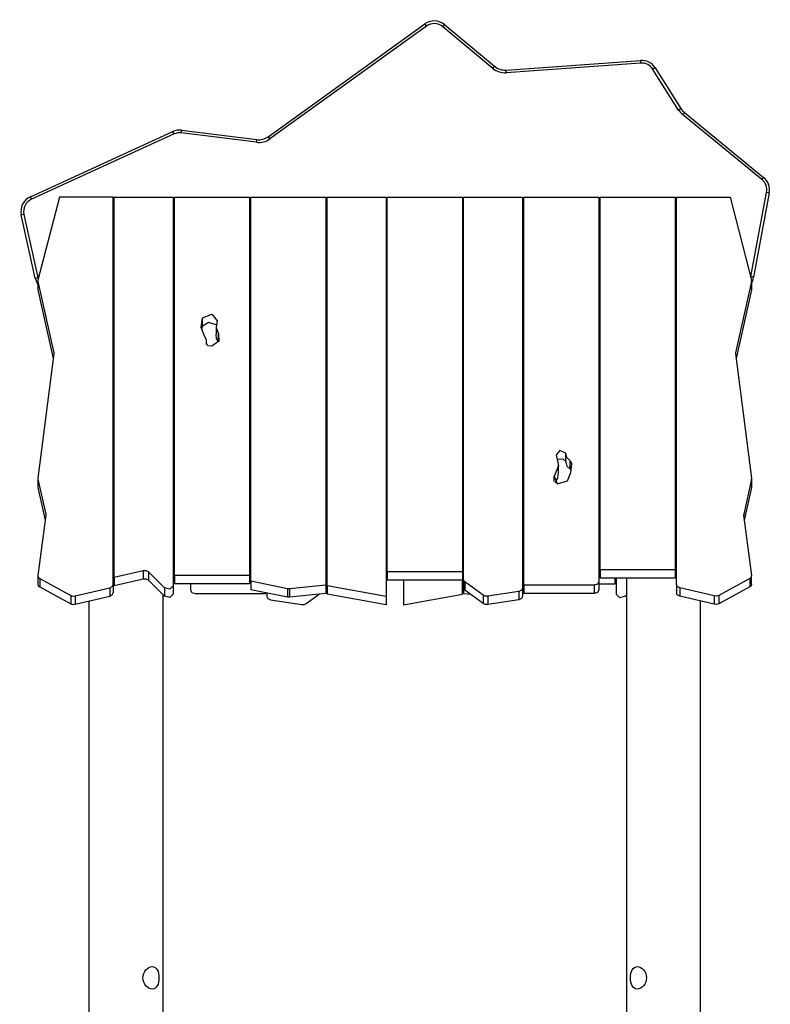
# Model space of a CAD drawing. Units: inches. Extents: x 354 to 487, y 211 to 384.
# Drawn here: x 367 to 381, y 364 to 382 of the extents above; entities that cross this region are included whole.
import ezdxf

# ---------------------------------------------------------------- set-up
doc = ezdxf.new("R2010")
doc.units = ezdxf.units.IN
doc.header["$MEASUREMENT"] = 0
doc.layers.add('Ebene 1', color=7, linetype='Continuous')

# ---------------------------------------------------------------- blocks, each defined once
blk = doc.blocks.new('block 2')
at = {"layer": 'Ebene 1', "color": 179, "lineweight": 25, "true_color": 0x1a171b}
for points in [[(372.035, 379.793), (374.95, 381.889)], [(374.98, 381.849), (374.959, 381.877), (374.95, 381.889)], [(375.286, 381.838), (375.308, 381.865), (375.318, 381.876)], [(375.318, 381.876), (376.246, 381.102)], [(374.98, 381.849), (372.064, 379.753)], [(376.214, 381.064), (375.286, 381.838)], [(376.46, 381.033), (378.96, 381.212)], [(378.964, 381.162), (376.463, 380.984)], [(378.96, 381.212), (378.961, 381.197), (378.964, 381.162)], [(376.214, 381.064), (376.237, 381.091), (376.246, 381.102)], [(376.463, 380.984), (376.461, 381.019), (376.46, 381.033)], [(379.235, 381.073), (379.223, 381.065), (379.193, 381.046)], [(379.671, 380.289), (379.193, 381.046)], [(379.235, 381.073), (379.713, 380.316)], [(379.713, 380.316), (379.701, 380.308), (379.671, 380.289)], [(379.777, 380.244), (379.768, 380.232), (379.745, 380.205)], [(379.777, 380.244), (381.252, 379.037)], [(381.22, 378.999), (379.745, 380.205)], [(367.61, 378.676), (370.262, 379.889)], [(370.283, 379.844), (370.268, 379.876), (370.262, 379.889)], [(370.417, 379.865), (370.422, 379.899), (370.424, 379.914)], [(371.816, 379.69), (370.417, 379.865)], [(370.424, 379.914), (371.822, 379.739)], [(370.283, 379.844), (367.631, 378.63)], [(371.816, 379.69), (371.821, 379.725), (371.822, 379.739)], [(372.064, 379.753), (372.043, 379.782), (372.035, 379.793)], [(381.252, 379.037), (381.242, 379.026), (381.22, 378.999)], [(381.016, 377.193), (381.308, 378.759)], [(381.357, 378.75), (381.065, 377.184)], [(381.357, 378.75), (381.342, 378.753), (381.308, 378.759)], [(367.631, 378.63), (367.616, 378.662), (367.61, 378.676)], [(368.149, 378.669), (367.752, 377.124)], [(369.149, 378.669), (368.149, 378.669)], [(369.149, 371.467), (369.149, 378.669)], [(369.169, 378.669), (370.269, 378.669)], [(369.169, 371.598), (369.169, 378.669)], [(370.269, 378.669), (370.269, 371.443)], [(370.289, 378.669), (371.689, 378.669)], [(370.289, 371.634), (370.289, 378.669)], [(371.689, 378.669), (371.689, 371.634)], [(371.709, 378.669), (373.109, 378.669)], [(371.709, 371.527), (371.709, 378.669)], [(373.109, 378.669), (373.109, 371.457)], [(373.129, 378.669), (374.229, 378.669)], [(373.129, 371.443), (373.129, 378.669)], [(374.229, 378.669), (374.229, 371.245)], [(374.249, 371.704), (374.249, 378.669)], [(374.249, 378.669), (375.649, 378.669)], [(375.649, 378.669), (375.649, 371.704)], [(375.669, 378.669), (376.769, 378.669)], [(375.669, 371.563), (375.669, 378.669)], [(376.769, 378.669), (376.769, 371.402)], [(376.789, 378.669), (378.189, 378.669)], [(376.789, 371.457), (376.789, 378.669)], [(378.189, 378.669), (378.189, 371.52)], [(378.209, 378.669), (379.609, 378.669)], [(378.209, 371.74), (378.209, 378.669)], [(379.609, 378.669), (379.609, 371.74)], [(379.629, 378.669), (380.629, 378.669)], [(379.629, 371.467), (379.629, 378.669)], [(380.629, 378.669), (381.027, 377.124)], [(367.491, 378.349), (367.456, 378.341), (367.441, 378.338)], [(367.702, 377.166), (367.441, 378.338)], [(367.491, 378.349), (367.751, 377.177)], [(369.169, 378.056), (369.149, 378.056)], [(379.609, 378.056), (379.629, 378.056)], [(369.169, 377.701), (369.149, 377.701)], [(370.289, 377.701), (370.269, 377.701)], [(371.709, 377.701), (371.689, 377.701)], [(373.129, 377.701), (373.109, 377.701)], [(374.249, 377.701), (374.229, 377.701)], [(375.669, 377.701), (375.649, 377.701)], [(376.789, 377.701), (376.769, 377.701)], [(378.209, 377.701), (378.189, 377.701)], [(379.629, 377.701), (379.609, 377.701)], [(367.702, 377.166), (367.716, 377.169), (367.751, 377.177)], [(367.752, 377.124), (367.75, 377.114), (367.752, 377.103)], [(367.75, 377.113), (367.75, 376.957)], [(367.752, 377.103), (367.752, 376.947)], [(367.752, 377.103), (368.047, 375.778)], [(381.027, 377.103), (380.731, 375.778)], [(381.065, 377.184), (381.051, 377.186), (381.016, 377.193)], [(381.027, 377.124), (381.028, 377.114), (381.027, 377.103)], [(381.027, 377.103), (381.027, 376.947)], [(381.028, 376.957), (381.028, 377.113)], [(367.75, 376.957), (367.751, 376.952), (367.752, 376.947)], [(367.752, 376.947), (368.036, 375.671)], [(369.149, 376.923), (369.169, 376.923)], [(370.269, 376.923), (370.289, 376.923)], [(371.689, 376.923), (371.709, 376.923)], [(373.109, 376.923), (373.129, 376.923)], [(374.229, 376.923), (374.249, 376.923)], [(375.649, 376.923), (375.669, 376.923)], [(376.769, 376.923), (376.789, 376.923)], [(378.189, 376.923), (378.209, 376.923)], [(379.609, 376.923), (379.629, 376.923)], [(381.027, 376.947), (380.742, 375.671)], [(381.028, 376.957), (381.028, 376.952), (381.027, 376.947)], [(369.149, 376.767), (369.169, 376.767)], [(370.269, 376.767), (370.289, 376.767)], [(371.689, 376.767), (371.709, 376.767)], [(373.109, 376.767), (373.129, 376.767)], [(374.229, 376.767), (374.249, 376.767)], [(375.649, 376.767), (375.669, 376.767)], [(376.769, 376.767), (376.789, 376.767)], [(378.189, 376.767), (378.209, 376.767)], [(379.609, 376.767), (379.629, 376.767)], [(370.856, 376.075), (370.785, 376.249), (370.815, 376.427)], [(370.815, 376.427), (370.989, 376.491), (371.083, 376.369)], [(370.815, 376.272), (370.815, 376.427)], [(371.083, 376.369), (371.066, 376.246), (371.111, 376.126)], [(370.815, 376.272), (370.802, 376.24), (370.792, 376.208)], [(371.065, 376.296), (370.93, 376.339), (370.815, 376.272)], [(371.064, 376.274), (371.064, 376.119)], [(370.885, 375.954), (370.884, 376.016), (370.856, 376.075)], [(371.111, 376.126), (371.118, 375.994), (370.989, 375.898)], [(371.111, 375.971), (371.076, 376.043), (371.064, 376.119)], [(371.111, 375.981), (371.111, 376.126)], [(370.989, 375.898), (370.913, 375.904), (370.885, 375.954)], [(370.885, 375.938), (370.885, 375.954)], [(370.888, 375.929), (370.888, 375.984)], [(368.048, 375.762), (367.75, 373.444)], [(368.047, 375.778), (368.049, 375.77), (368.048, 375.762)], [(368.047, 375.778), (368.047, 375.756)], [(380.731, 375.778), (380.73, 375.77), (380.73, 375.762)], [(380.73, 375.762), (381.028, 373.444)], [(380.731, 375.778), (380.731, 375.756)], [(369.169, 375.155), (369.149, 375.155)], [(370.289, 375.155), (370.269, 375.155)], [(371.709, 375.155), (371.689, 375.155)], [(373.129, 375.155), (373.109, 375.155)], [(374.249, 375.155), (374.229, 375.155)], [(375.669, 375.155), (375.649, 375.155)], [(376.789, 375.155), (376.769, 375.155)], [(378.209, 375.155), (378.189, 375.155)], [(379.629, 375.155), (379.609, 375.155)], [(369.149, 374.377), (369.169, 374.377)], [(370.269, 374.377), (370.289, 374.377)], [(371.689, 374.377), (371.709, 374.377)], [(373.109, 374.377), (373.129, 374.377)], [(374.229, 374.377), (374.249, 374.377)], [(375.649, 374.377), (375.669, 374.377)], [(376.769, 374.377), (376.789, 374.377)], [(378.189, 374.377), (378.209, 374.377)], [(379.609, 374.377), (379.629, 374.377)], [(369.149, 374.221), (369.169, 374.221)], [(370.269, 374.221), (370.289, 374.221)], [(371.689, 374.221), (371.709, 374.221)], [(373.109, 374.221), (373.129, 374.221)], [(374.229, 374.221), (374.249, 374.221)], [(375.649, 374.221), (375.669, 374.221)], [(376.769, 374.221), (376.789, 374.221)], [(378.189, 374.221), (378.209, 374.221)], [(379.609, 374.221), (379.629, 374.221)], [(377.395, 373.877), (377.436, 373.675), (377.352, 373.48)], [(377.57, 373.907), (377.459, 373.962), (377.395, 373.877)], [(377.571, 373.896), (377.571, 373.902), (377.57, 373.907)], [(377.57, 373.752), (377.57, 373.907)], [(377.65, 373.769), (377.593, 373.827), (377.571, 373.896)], [(377.571, 373.74), (377.571, 373.896)], [(377.427, 373.796), (377.517, 373.803), (377.57, 373.752)], [(377.438, 373.555), (377.438, 373.711)], [(377.57, 373.752), (377.571, 373.746), (377.571, 373.74)], [(377.571, 373.74), (377.593, 373.671), (377.65, 373.613)], [(377.604, 373.396), (377.665, 373.552), (377.683, 373.714)], [(377.683, 373.714), (377.674, 373.744), (377.65, 373.769)], [(377.65, 373.613), (377.65, 373.769)], [(377.683, 373.688), (377.683, 373.714)], [(367.75, 373.444), (367.75, 373.436), (367.751, 373.429)], [(377.352, 373.48), (377.414, 373.341), (377.604, 373.396)], [(377.352, 373.382), (377.352, 373.48)], [(377.377, 373.359), (377.423, 373.455), (377.438, 373.555)], [(377.65, 373.613), (377.663, 373.603), (377.673, 373.59)], [(381.028, 373.444), (381.029, 373.436), (381.028, 373.429)], [(367.749, 373.439), (367.749, 373.283)], [(367.749, 373.283), (367.75, 373.278), (367.751, 373.273)], [(367.751, 373.429), (367.751, 373.273)], [(367.751, 373.429), (367.897, 372.773)], [(367.751, 373.273), (367.886, 372.667)], [(381.028, 373.429), (380.881, 372.773)], [(381.028, 373.273), (380.892, 372.667)], [(381.028, 373.429), (381.028, 373.273)], [(381.029, 373.283), (381.028, 373.278), (381.028, 373.273)], [(381.029, 373.283), (381.029, 373.439)], [(369.149, 373.088), (369.159, 373.088), (369.169, 373.087)], [(379.629, 373.088), (379.619, 373.088), (379.609, 373.087)], [(369.149, 373.018), (369.159, 373.017), (369.169, 373.016)], [(369.149, 372.929), (369.16, 372.927), (369.169, 372.923)], [(379.629, 373.018), (379.619, 373.017), (379.609, 373.016)], [(379.629, 372.929), (379.619, 372.927), (379.609, 372.923)], [(367.898, 372.757), (367.749, 371.635)], [(367.897, 372.773), (367.899, 372.765), (367.898, 372.757)], [(367.897, 372.773), (367.897, 372.752)], [(369.169, 372.866), (369.16, 372.862), (369.149, 372.859)], [(369.169, 372.843), (369.159, 372.842), (369.149, 372.841)], [(379.609, 372.866), (379.619, 372.862), (379.629, 372.859)], [(379.609, 372.843), (379.619, 372.842), (379.629, 372.841)], [(380.881, 372.773), (380.88, 372.765), (380.88, 372.757)], [(380.88, 372.757), (381.029, 371.635)], [(380.881, 372.773), (380.881, 372.752)], [(369.169, 372.609), (369.149, 372.609)], [(370.289, 372.609), (370.269, 372.609)], [(371.709, 372.609), (371.689, 372.609)], [(373.129, 372.609), (373.109, 372.609)], [(374.249, 372.609), (374.229, 372.609)], [(375.669, 372.609), (375.649, 372.609)], [(376.789, 372.609), (376.769, 372.609)], [(378.209, 372.609), (378.189, 372.609)], [(379.629, 372.609), (379.609, 372.609)], [(369.149, 371.831), (369.169, 371.831)], [(370.269, 371.831), (370.289, 371.831)], [(371.689, 371.831), (371.709, 371.831)], [(373.109, 371.831), (373.129, 371.831)], [(374.229, 371.831), (374.249, 371.831)], [(375.649, 371.831), (375.669, 371.831)], [(376.769, 371.831), (376.789, 371.831)], [(378.189, 371.831), (378.209, 371.831)], [(379.609, 371.831), (379.629, 371.831)], [(367.749, 371.635), (367.757, 371.604), (367.784, 371.579)], [(367.749, 371.629), (367.749, 371.474)], [(369.149, 371.676), (369.169, 371.676)], [(369.706, 371.725), (369.169, 371.598)], [(369.808, 371.701), (369.762, 371.725), (369.706, 371.725)], [(369.706, 371.725), (369.706, 371.569)], [(369.808, 371.701), (369.808, 371.546)], [(370.106, 371.406), (369.808, 371.701)], [(370.269, 371.676), (370.289, 371.676)], [(370.289, 371.634), (370.289, 371.478)], [(371.689, 371.634), (370.289, 371.634)], [(371.689, 371.676), (371.709, 371.676)], [(371.689, 371.634), (371.689, 371.478)], [(373.109, 371.676), (373.129, 371.676)], [(374.229, 371.676), (374.249, 371.676)], [(375.649, 371.704), (374.249, 371.704)], [(374.249, 371.704), (374.249, 371.549)], [(375.649, 371.704), (375.649, 371.549)], [(375.649, 371.676), (375.669, 371.676)], [(376.769, 371.676), (376.789, 371.676)], [(378.189, 371.676), (378.209, 371.676)], [(378.209, 371.74), (378.209, 371.584)], [(379.609, 371.74), (378.209, 371.74)], [(379.609, 371.74), (379.609, 371.584)], [(379.609, 371.676), (379.629, 371.676)], [(381.029, 371.635), (381.022, 371.604), (380.994, 371.579)], [(381.029, 371.474), (381.029, 371.629)], [(367.749, 371.474), (367.758, 371.446), (367.784, 371.423)], [(367.784, 371.579), (367.784, 371.423)], [(367.784, 371.579), (368.361, 371.265)], [(369.088, 371.407), (369.132, 371.43), (369.149, 371.467)], [(369.149, 371.467), (369.149, 371.312)], [(369.169, 371.598), (369.169, 371.443)], [(369.706, 371.569), (369.169, 371.443)], [(369.808, 371.546), (369.762, 371.569), (369.706, 371.569)], [(370.106, 371.251), (369.808, 371.546)], [(370.269, 371.443), (370.207, 371.383), (370.106, 371.406)], [(370.269, 371.584), (370.289, 371.584)], [(370.269, 371.443), (370.269, 371.287)], [(371.689, 371.478), (370.289, 371.478)], [(370.589, 371.478), (370.589, 371.365)], [(371.709, 371.527), (371.709, 371.372)], [(372.391, 371.39), (371.709, 371.527)], [(373.109, 371.457), (372.428, 371.388)], [(373.109, 371.457), (373.109, 371.301)], [(374.229, 371.245), (373.129, 371.443)], [(373.129, 371.443), (373.129, 371.287)], [(374.229, 371.549), (374.249, 371.549)], [(375.649, 371.549), (374.249, 371.549)], [(374.549, 371.549), (374.549, 371.089)], [(375.649, 371.287), (375.649, 371.549)], [(375.695, 371.519), (375.676, 371.539), (375.669, 371.563)], [(375.669, 371.563), (375.669, 371.407)], [(375.695, 371.519), (375.695, 371.363)], [(376.034, 371.27), (375.695, 371.519)], [(376.789, 371.457), (376.789, 371.301)], [(378.099, 371.457), (376.789, 371.457)], [(378.189, 371.52), (378.163, 371.476), (378.099, 371.457)], [(378.099, 371.457), (378.099, 371.301)], [(378.189, 371.52), (378.189, 371.365)], [(378.189, 371.478), (378.489, 371.478)], [(379.609, 371.584), (378.209, 371.584)], [(378.489, 371.478), (378.489, 371.584)], [(378.509, 371.584), (378.509, 371.287)], [(378.699, 371.584), (378.699, 359.556)], [(379.691, 371.407), (379.646, 371.43), (379.629, 371.467)], [(379.629, 371.467), (379.629, 371.312)], [(380.994, 371.579), (380.417, 371.265)], [(380.994, 371.579), (380.994, 371.423)], [(381.029, 371.474), (381.02, 371.446), (380.994, 371.423)], [(367.784, 371.423), (368.361, 371.11)], [(368.361, 371.265), (368.401, 371.253), (368.445, 371.255)], [(368.361, 371.265), (368.361, 371.11)], [(368.445, 371.255), (369.088, 371.407)], [(368.445, 371.255), (368.445, 371.1)], [(368.445, 371.1), (369.088, 371.251)], [(369.088, 371.407), (369.088, 371.251)], [(369.088, 371.251), (369.132, 371.274), (369.149, 371.312)], [(370.079, 359.556), (370.079, 371.277)], [(370.106, 371.406), (370.106, 371.251)], [(370.269, 371.287), (370.207, 371.227), (370.106, 371.251)], [(370.589, 371.365), (370.615, 371.32), (370.679, 371.301)], [(370.679, 371.301), (371.989, 371.301)], [(372.391, 371.234), (371.709, 371.372)], [(371.989, 371.301), (371.989, 371.315)], [(372.009, 371.312), (372.009, 371.247)], [(372.009, 371.247), (372.029, 371.207), (372.08, 371.184)], [(372.428, 371.388), (372.409, 371.387), (372.391, 371.39)], [(372.391, 371.39), (372.391, 371.234)], [(372.428, 371.388), (372.428, 371.232)], [(373.109, 371.301), (372.428, 371.232)], [(372.744, 371.114), (372.982, 371.288)], [(374.229, 371.089), (373.129, 371.287)], [(374.229, 371.245), (374.229, 371.089)], [(374.549, 371.089), (375.649, 371.287)], [(375.695, 371.363), (375.676, 371.383), (375.669, 371.407)], [(375.669, 371.407), (375.669, 371.301)], [(375.669, 371.301), (375.797, 371.288)], [(376.034, 371.114), (375.695, 371.363)], [(376.118, 371.252), (376.073, 371.253), (376.034, 371.27)], [(376.034, 371.27), (376.034, 371.114)], [(376.698, 371.34), (376.118, 371.252)], [(376.118, 371.252), (376.118, 371.096)], [(376.769, 371.402), (376.749, 371.362), (376.698, 371.34)], [(376.698, 371.34), (376.698, 371.184)], [(376.769, 371.247), (376.749, 371.207), (376.698, 371.184)], [(376.769, 371.402), (376.769, 371.247)], [(376.769, 371.311), (376.789, 371.315)], [(378.099, 371.301), (376.789, 371.301)], [(378.189, 371.365), (378.163, 371.32), (378.099, 371.301)], [(378.509, 371.287), (378.572, 371.227), (378.672, 371.251)], [(378.672, 371.251), (378.699, 371.277)], [(379.691, 371.251), (379.646, 371.274), (379.629, 371.312)], [(379.691, 371.407), (379.691, 371.251)], [(380.334, 371.255), (379.691, 371.407)], [(380.334, 371.1), (379.691, 371.251)], [(380.417, 371.265), (380.377, 371.253), (380.334, 371.255)], [(380.334, 371.255), (380.334, 371.1)], [(380.994, 371.423), (380.417, 371.11)], [(380.417, 371.265), (380.417, 371.11)], [(368.361, 371.11), (368.401, 371.097), (368.445, 371.1)], [(368.699, 371.159), (368.699, 342.006)], [(372.08, 371.184), (372.66, 371.096)], [(372.428, 371.232), (372.409, 371.232), (372.391, 371.234)], [(372.66, 371.096), (372.706, 371.098), (372.744, 371.114)], [(376.118, 371.096), (376.073, 371.098), (376.034, 371.114)], [(376.698, 371.184), (376.118, 371.096)], [(380.079, 342.006), (380.079, 371.159)], [(380.417, 371.11), (380.377, 371.097), (380.334, 371.1)], [(369.877, 363.946), (369.847, 363.95), (369.817, 363.962), (369.787, 363.982), (369.76, 364.008), (369.738, 364.039), (369.72, 364.075), (369.709, 364.115), (369.705, 364.156), (369.709, 364.197), (369.72, 364.237), (369.738, 364.273), (369.76, 364.305), (369.787, 364.331), (369.817, 364.35), (369.847, 364.362), (369.877, 364.366), (369.905, 364.362), (369.931, 364.35), (369.952, 364.331), (369.971, 364.305), (369.985, 364.273), (369.994, 364.237), (370, 364.197), (370.003, 364.156), (370, 364.115), (369.994, 364.076), (369.985, 364.039), (369.971, 364.008), (369.953, 363.982), (369.931, 363.962), (369.905, 363.95), (369.877, 363.946), (369.877, 363.946)], [(378.901, 363.946), (378.873, 363.95), (378.848, 363.962), (378.826, 363.982), (378.808, 364.008), (378.794, 364.039), (378.784, 364.075), (378.778, 364.115), (378.776, 364.156), (378.778, 364.197), (378.784, 364.237), (378.794, 364.273), (378.808, 364.305), (378.826, 364.331), (378.848, 364.35), (378.873, 364.362), (378.901, 364.366), (378.931, 364.362), (378.962, 364.35), (378.991, 364.331), (379.018, 364.305), (379.04, 364.273), (379.058, 364.237), (379.069, 364.197), (379.073, 364.156), (379.069, 364.115), (379.058, 364.076), (379.041, 364.039), (379.018, 364.008), (378.991, 363.982), (378.962, 363.962), (378.931, 363.95), (378.901, 363.946), (378.901, 363.946)]]:
    blk.add_lwpolyline(points, dxfattribs=at)
for points in [[(375.318, 381.876), (375.213, 381.963), (375.061, 381.969), (374.95, 381.889)], [(375.286, 381.838), (375.198, 381.91), (375.072, 381.915), (374.98, 381.849)], [(379.235, 381.073), (379.176, 381.166), (379.07, 381.22), (378.96, 381.212)], [(379.193, 381.046), (379.144, 381.124), (379.056, 381.169), (378.964, 381.162)], [(376.214, 381.064), (376.284, 381.006), (376.373, 380.977), (376.463, 380.984)], [(376.246, 381.102), (376.306, 381.052), (376.383, 381.028), (376.46, 381.033)], [(379.671, 380.289), (379.691, 380.258), (379.716, 380.229), (379.745, 380.205)], [(379.713, 380.316), (379.73, 380.289), (379.752, 380.264), (379.777, 380.244)], [(370.424, 379.914), (370.368, 379.921), (370.312, 379.913), (370.262, 379.889)], [(370.418, 379.865), (370.372, 379.87), (370.325, 379.863), (370.283, 379.844)], [(371.816, 379.69), (371.904, 379.679), (371.992, 379.701), (372.064, 379.753)], [(371.822, 379.739), (371.898, 379.73), (371.974, 379.749), (372.035, 379.793)], [(381.308, 378.759), (381.324, 378.849), (381.291, 378.941), (381.22, 378.999)], [(381.357, 378.75), (381.377, 378.858), (381.337, 378.968), (381.252, 379.037)], [(367.61, 378.676), (367.481, 378.617), (367.411, 378.476), (367.441, 378.338)], [(367.631, 378.63), (367.524, 378.581), (367.465, 378.463), (367.491, 378.349)], [(367.702, 377.166), (367.712, 377.121), (367.728, 377.078), (367.75, 377.037)], [(367.751, 377.177), (367.753, 377.168), (367.756, 377.158), (367.758, 377.149)], [(381.013, 377.177), (381.014, 377.182), (381.015, 377.187), (381.016, 377.193)], [(381.027, 377.063), (381.044, 377.101), (381.058, 377.141), (381.065, 377.184)]]:
    blk.add_open_spline(points, degree=3, dxfattribs=at)

msp = doc.modelspace()

# ---------------------------------------------------------------- block references
at = {"layer": 'Ebene 1'}
msp.add_blockref('block 2', (0, 0), dxfattribs=at)

doc.saveas('drawing.dxf')
